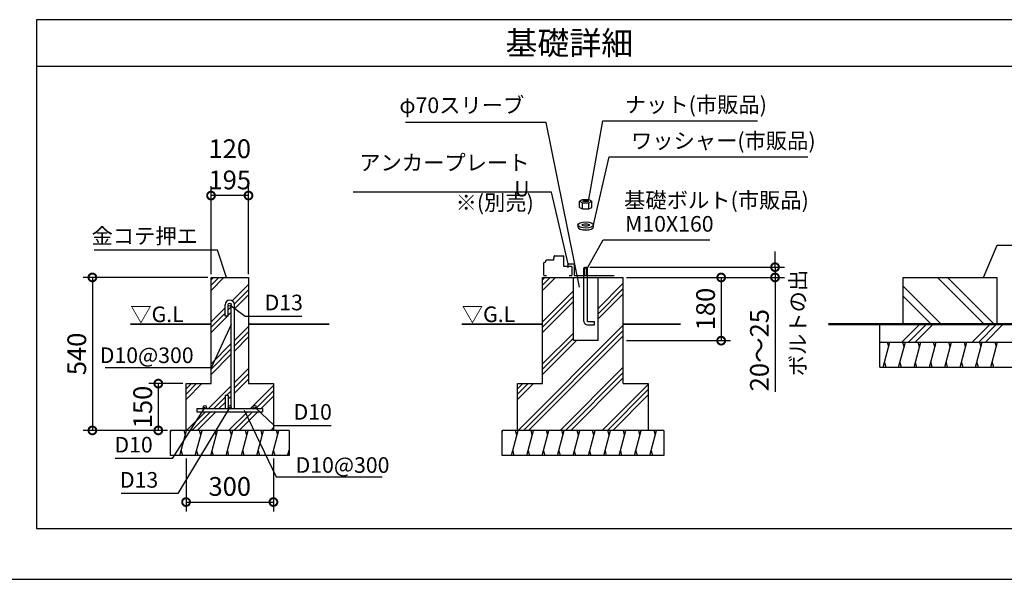
# Model space of a CAD drawing. Extents: x 140 to 16307, y 0 to 8247.
# Drawn here: x 4600 to 10911, y 0 to 3585 of the extents above; entities that cross this region are included whole.
import ezdxf

# ---------------------------------------------------------------- set-up
doc = ezdxf.new("R2010")
doc.units = 0
doc.header["$LTSCALE"] = 20
doc.header["$PDMODE"] = 3
doc.header["$PDSIZE"] = 2
doc.layers.get('0').update_dxf_attribs({"linetype": 'CONTINUOUS'})
doc.layers.get('DEFPOINTS').update_dxf_attribs({"linetype": 'CONTINUOUS'})
for name, color, linetype in [('仕様書枠', 230, 'CONTINUOUS'), ('寸法', 4, 'CONTINUOUS'), ('細線', 5, 'CONTINUOUS'), ('部品1', 7, 'CONTINUOUS')]:
    doc.layers.add(name, color=color, linetype=linetype)
doc.styles.add('STYLE1', font='isocp.shx', dxfattribs={"bigfont": 'bigfont.shx'})
doc.styles.add('STYLE2', font='MS PGothic.ttf')
doc.dimstyles.new('INABA_S40G', dxfattribs={"dimscale": 40, "dimtxt": 3, "dimasz": 2.5, "dimexe": 1.5, "dimexo": 0.5, "dimgap": 1, "dimtad": 3, "dimdec": 1, "dimdsep": 46, "dimtxsty": 'STYLE1', "dimblk1": 'DOTSMALL', "dimblk2": 'DOTSMALL', "dimsah": 1, "dimcen": 0, "dimclrt": 7, "dimadec": 0, "dimazin": 0, "dimtfac": 1, "dimtdec": 4, "dimtix": 1, "dimtmove": 0, "dimatfit": 3, "dimldrblk": 'DOTSMALL', "dimfxl": 1, "dimtolj": 1, "dimtzin": 0, "dimarcsym": 0})

# ---------------------------------------------------------------- blocks, each defined once
blk = doc.blocks.new('_DOTSMALL')
at = {"color": 0, "linetype": 'ByBlock', "ltscale": 50, "const_width": 0.5}
blk.add_lwpolyline([(-0.0625, 0, 1), (0.0625, 0, 1)], format="xyb", close=True, dxfattribs=at)
blk = doc.blocks.new('*D26')
at = {"layer": 'DEFPOINTS', "color": 0, "ltscale": 50}
for p in [(5826.6, 2458.3), (5826.6, 1933.8), (6066.6, 1933.8)]:
    blk.add_point(p, dxfattribs=at)
at = {"layer": '寸法', "color": 0, "lineweight": -2, "ltscale": 50}
for p, q in [((5826.6, 1953.8), (5826.6, 2518.3)), ((6066.6, 1953.8), (6066.6, 2518.3)), ((6066.6, 2458.3), (5826.6, 2458.3))]:
    blk.add_line(p, q, dxfattribs=at)
at = {"layer": '寸法', "color": 0, "lineweight": -2, "ltscale": 50, "xscale": 100, "yscale": 100, "zscale": 100, "rotation": 180}
blk.add_blockref('_DOTSMALL', (5826.6, 2458.3), dxfattribs=at)
at = {"layer": '寸法', "color": 0, "lineweight": -2, "ltscale": 50, "xscale": 100, "yscale": 100, "zscale": 100}
blk.add_blockref('_DOTSMALL', (6066.6, 2458.3), dxfattribs=at)
at = {"layer": '寸法', "color": 7, "ltscale": 50, "insert": (5946.6, 2658.4), "char_height": 120, "attachment_point": 5, "style": 'STYLE1'}
blk.add_mtext('\\A1;120\\P195', dxfattribs=at)
blk = doc.blocks.new('*D27')
at = {"layer": 'DEFPOINTS', "color": 0, "ltscale": 50}
for p in [(5666.6, 1253.8), (5488.6, 953.8), (5566.6, 953.8)]:
    blk.add_point(p, dxfattribs=at)
at = {"layer": '寸法', "color": 0, "lineweight": -2, "ltscale": 50}
for p, q in [((5646.6, 1253.8), (5428.6, 1253.8)), ((5488.6, 1253.8), (5488.6, 953.8)), ((5546.6, 953.8), (5428.6, 953.8))]:
    blk.add_line(p, q, dxfattribs=at)
at = {"layer": '寸法', "color": 0, "lineweight": -2, "ltscale": 50, "xscale": 100, "yscale": 100, "zscale": 100}
for p, rotation in [((5488.6, 1253.8), 90), ((5488.6, 953.8), 270)]:
    blk.add_blockref('_DOTSMALL', p, dxfattribs=dict(at, rotation=rotation))
at = {"layer": '寸法', "color": 7, "ltscale": 50, "insert": (5388.6, 1103.8), "char_height": 120, "attachment_point": 5, "rotation": 90, "style": 'STYLE1'}
blk.add_mtext('\\A1;150', dxfattribs=at)
blk = doc.blocks.new('*D28')
at = {"layer": 'DEFPOINTS', "color": 0, "ltscale": 50}
for p in [(5826.6, 1933.8), (5066, 953.8), (5566.6, 953.8)]:
    blk.add_point(p, dxfattribs=at)
at = {"layer": '寸法', "color": 0, "lineweight": -2, "ltscale": 50}
for p, q in [((5806.6, 1933.8), (5006, 1933.8)), ((5066, 1933.8), (5066, 953.8)), ((5546.6, 953.8), (5006, 953.8))]:
    blk.add_line(p, q, dxfattribs=at)
at = {"layer": '寸法', "color": 0, "lineweight": -2, "ltscale": 50, "xscale": 100, "yscale": 100, "zscale": 100}
for p, rotation in [((5066, 1933.8), 90), ((5066, 953.8), 270)]:
    blk.add_blockref('_DOTSMALL', p, dxfattribs=dict(at, rotation=rotation))
at = {"layer": '寸法', "color": 7, "ltscale": 50, "insert": (4966, 1443.8), "char_height": 120, "attachment_point": 5, "rotation": 90, "style": 'STYLE1'}
blk.add_mtext('\\A1;540', dxfattribs=at)
blk = doc.blocks.new('*D29')
at = {"layer": 'DEFPOINTS', "color": 0, "ltscale": 50}
for p in [(5666.6, 793.8), (6226.6, 793.8), (6226.6, 494.8)]:
    blk.add_point(p, dxfattribs=at)
at = {"layer": '寸法', "color": 0, "lineweight": -2, "ltscale": 50}
for p, q in [((5666.6, 773.8), (5666.6, 434.8)), ((6226.6, 773.8), (6226.6, 434.8)), ((5666.6, 494.8), (6226.6, 494.8))]:
    blk.add_line(p, q, dxfattribs=at)
at = {"layer": '寸法', "color": 0, "lineweight": -2, "ltscale": 50, "xscale": 100, "yscale": 100, "zscale": 100, "rotation": 180}
blk.add_blockref('_DOTSMALL', (5666.6, 494.8), dxfattribs=at)
at = {"layer": '寸法', "color": 0, "lineweight": -2, "ltscale": 50, "xscale": 100, "yscale": 100, "zscale": 100}
blk.add_blockref('_DOTSMALL', (6226.6, 494.8), dxfattribs=at)
at = {"layer": '寸法', "color": 7, "ltscale": 50, "insert": (5946.6, 594.8), "char_height": 120, "attachment_point": 5, "style": 'STYLE1'}
blk.add_mtext('\\A1;300', dxfattribs=at)
blk = doc.blocks.new('*D30')
at = {"layer": 'DEFPOINTS', "color": 0, "ltscale": 50}
for p in [(8469.2, 1933.8), (8469.2, 1528.8), (9096.5, 1528.8)]:
    blk.add_point(p, dxfattribs=at)
at = {"layer": '寸法', "color": 0, "lineweight": -2, "ltscale": 50}
for p, q in [((8489.2, 1933.8), (9156.5, 1933.8)), ((9096.5, 1933.8), (9096.5, 1528.8)), ((8489.2, 1528.8), (9156.5, 1528.8))]:
    blk.add_line(p, q, dxfattribs=at)
at = {"layer": '寸法', "color": 0, "lineweight": -2, "ltscale": 50, "xscale": 100, "yscale": 100, "zscale": 100}
for p, rotation in [((9096.5, 1933.8), 90), ((9096.5, 1528.8), 270)]:
    blk.add_blockref('_DOTSMALL', p, dxfattribs=dict(at, rotation=rotation))
at = {"layer": '寸法', "color": 7, "ltscale": 50, "insert": (8996.5, 1731.3), "char_height": 120, "attachment_point": 5, "rotation": 90, "style": 'STYLE1'}
blk.add_mtext('\\A1;180', dxfattribs=at)
blk = doc.blocks.new('*D31')
at = {"layer": 'DEFPOINTS', "color": 0, "ltscale": 50}
for p in [(8235.2, 1999.7), (8469.2, 1933.8), (9441.6, 1933.8)]:
    blk.add_point(p, dxfattribs=at)
at = {"layer": '寸法', "color": 0, "lineweight": -2, "ltscale": 50}
for p, q in [((9441.6, 1999.7), (9441.6, 2099.7)), ((8255.2, 1999.7), (9501.6, 1999.7)), ((9441.6, 1999.7), (9441.6, 1933.8)), ((8489.2, 1933.8), (9501.6, 1933.8)), ((9441.6, 1933.8), (9441.6, 1201.7))]:
    blk.add_line(p, q, dxfattribs=at)
at = {"layer": '寸法', "color": 0, "lineweight": -2, "ltscale": 50, "xscale": 100, "yscale": 100, "zscale": 100}
for p, rotation in [((9441.6, 1999.7), 270), ((9441.6, 1933.8), 90)]:
    blk.add_blockref('_DOTSMALL', p, dxfattribs=dict(at, rotation=rotation))
at = {"layer": '寸法', "color": 7, "ltscale": 50, "insert": (9341.6, 1467.8), "char_height": 120, "attachment_point": 5, "rotation": 90, "style": 'STYLE1'}
blk.add_mtext('\\A1;20～25', dxfattribs=at)

msp = doc.modelspace()

# ---------------------------------------------------------------- linework, layer by layer
at = {"layer": '仕様書枠', "ltscale": 50}
msp.add_line((140, 0), (16307.2, 0), dxfattribs=at)
at = {"layer": '細線', "ltscale": 50}
for p, q in [((8208.41, 2372.36), (8208.41, 2412.36)), ((8248.41, 2372.36), (8248.41, 2412.36)), ((5826.61, 1918.49), (5841.89, 1933.76)), ((5826.61, 1851.14), (5909.24, 1933.76)), ((5826.61, 1884.81), (5875.56, 1933.76)), ((7951.66, 1851.14), (8034.29, 1933.76)), ((7951.66, 1884.81), (8000.61, 1933.76)), ((7951.66, 1918.49), (7966.93, 1933.76)), ((8307.16, 1735.18), (8469.16, 1897.18)), ((5962.23, 1784.7), (6066.61, 1889.08)), ((5976.05, 1764.85), (6066.61, 1855.41)), ((7951.66, 1649.08), (8149.66, 1847.08)), ((8307.16, 1701.5), (8469.16, 1863.5)), ((5976.61, 1731.73), (6066.61, 1821.73)), ((7951.66, 1615.41), (8149.66, 1813.41)), ((7951.66, 1581.73), (8149.66, 1779.73)), ((8307.16, 1667.82), (8469.16, 1829.82)), ((5826.61, 1649.08), (5916.61, 1739.08)), ((5826.61, 1615.41), (5916.61, 1705.41)), ((5936.61, 1725.41), (5956.61, 1745.41)), ((5936.61, 1691.73), (5956.61, 1711.73)), ((5826.61, 1581.73), (5931.3, 1686.42)), ((5976.61, 1529.68), (6066.61, 1619.68)), ((5976.61, 1496), (6066.61, 1586)), ((7795.16, 953.76), (8469.16, 1627.77)), ((7828.83, 953.76), (8469.16, 1594.09)), ((5976.61, 1462.32), (6066.61, 1552.32)), ((7862.51, 953.76), (8469.16, 1560.42)), ((7951.66, 1379.68), (8149.66, 1577.68)), ((7951.66, 1346), (8149.66, 1544)), ((7951.66, 1312.32), (8168.1, 1528.76)), ((10135.53, 1359.14), (10178.4, 1519.14)), ((10170.37, 1489.14), (10162.33, 1519.14)), ((10234.14, 1359.14), (10277.01, 1519.14)), ((10268.98, 1489.14), (10260.94, 1519.14)), ((10332.75, 1359.14), (10375.62, 1519.14)), ((10367.59, 1489.14), (10359.55, 1519.14)), ((10431.36, 1359.14), (10474.23, 1519.14)), ((10466.2, 1489.14), (10458.16, 1519.14)), ((10529.97, 1359.14), (10572.84, 1519.14)), ((10564.81, 1489.14), (10556.77, 1519.14)), ((10628.58, 1359.14), (10671.45, 1519.14)), ((10663.42, 1489.14), (10655.38, 1519.14)), ((10727.19, 1359.14), (10770.06, 1519.14)), ((10762.03, 1489.14), (10753.99, 1519.14)), ((10825.8, 1359.14), (10868.67, 1519.14)), ((10860.64, 1489.14), (10852.6, 1519.14)), ((5826.61, 1379.68), (5956.61, 1509.68)), ((5826.61, 1346), (5956.61, 1476)), ((5826.61, 1312.32), (5956.61, 1442.32)), ((10143.57, 1389.14), (10151.61, 1359.14)), ((10242.18, 1389.14), (10250.22, 1359.14)), ((10340.79, 1389.14), (10348.83, 1359.14)), ((10439.4, 1389.14), (10447.44, 1359.14)), ((10538.01, 1389.14), (10546.05, 1359.14)), ((10636.62, 1389.14), (10644.66, 1359.14)), ((10735.23, 1389.14), (10743.27, 1359.14)), ((10833.84, 1389.14), (10841.88, 1359.14)), ((5976.61, 1260.27), (6066.61, 1350.27)), ((8064.57, 953.76), (8469.16, 1358.36)), ((5976.61, 1226.59), (6066.61, 1316.59)), ((5976.61, 1192.92), (6066.61, 1282.92)), ((8098.24, 953.76), (8469.16, 1324.68)), ((8131.92, 953.76), (8469.16, 1291.01)), ((5666.61, 1152.32), (5768.05, 1253.76)), ((5666.61, 1219.68), (5700.7, 1253.76)), ((5666.61, 1186), (5734.38, 1253.76)), ((5810.11, 1093.76), (5956.61, 1240.27)), ((5926.44, 1176.42), (5956.61, 1206.59)), ((6079.52, 1093.76), (6226.61, 1240.86)), ((6113.19, 1093.76), (6226.61, 1207.18)), ((7791.66, 1152.32), (7893.1, 1253.76)), ((7791.66, 1186), (7859.43, 1253.76)), ((7791.66, 1219.68), (7825.75, 1253.76)), ((8333.97, 953.76), (8629.16, 1248.95)), ((8367.65, 953.76), (8629.16, 1215.28)), ((5843.78, 1093.76), (5916.61, 1166.59)), ((5936.61, 1152.92), (5956.61, 1172.92)), ((6146.87, 1093.76), (6226.61, 1173.51)), ((8401.32, 953.76), (8629.16, 1181.6)), ((5670.11, 953.76), (5790.11, 1073.76)), ((5703.78, 953.76), (5823.78, 1073.76)), ((5737.46, 953.76), (5857.46, 1073.76)), ((5877.46, 1093.76), (5916.61, 1132.92)), ((5939.52, 953.76), (6059.52, 1073.76)), ((5973.19, 953.76), (6093.19, 1073.76)), ((6006.87, 953.76), (6126.87, 1073.77)), ((5566.61, 935.44), (5571.52, 953.76)), ((5627.26, 793.76), (5670.13, 953.76)), ((5662.09, 923.76), (5654.05, 953.76)), ((5725.87, 793.76), (5768.74, 953.76)), ((5760.7, 923.76), (5752.66, 953.76)), ((5824.48, 793.76), (5867.35, 953.76)), ((5859.31, 923.76), (5851.27, 953.76)), ((5923.09, 793.76), (5965.96, 953.76)), ((5957.92, 923.76), (5949.88, 953.76)), ((6021.7, 793.76), (6064.57, 953.76)), ((6056.53, 923.76), (6048.49, 953.76)), ((6120.31, 793.76), (6163.18, 953.76)), ((6155.14, 923.76), (6147.1, 953.76)), ((6208.92, 953.76), (6226.61, 971.45)), ((6218.92, 793.76), (6261.79, 953.76)), ((6253.75, 923.76), (6245.71, 953.76)), ((7691.66, 935.44), (7696.57, 953.76)), ((7752.31, 793.76), (7795.18, 953.76)), ((7787.14, 923.76), (7779.1, 953.76)), ((7850.92, 793.76), (7893.79, 953.76)), ((7885.75, 923.76), (7877.71, 953.76)), ((7949.53, 793.76), (7992.4, 953.76)), ((7984.36, 923.76), (7976.32, 953.76)), ((8048.14, 793.76), (8091.01, 953.76)), ((8082.97, 923.76), (8074.93, 953.76)), ((8146.75, 793.76), (8189.62, 953.76)), ((8181.58, 923.76), (8173.54, 953.76)), ((8245.36, 793.76), (8288.23, 953.76)), ((8280.19, 923.76), (8272.15, 953.76)), ((8343.97, 793.76), (8386.84, 953.76)), ((8378.8, 923.76), (8370.76, 953.76)), ((8442.58, 793.76), (8485.45, 953.76)), ((8477.41, 923.76), (8469.37, 953.76)), ((8541.19, 793.76), (8584.06, 953.76)), ((8576.02, 923.76), (8567.98, 953.76)), ((8639.8, 793.76), (8682.67, 953.76)), ((8674.63, 923.76), (8666.59, 953.76)), ((5635.3, 823.76), (5643.34, 793.76)), ((5733.91, 823.76), (5741.95, 793.76)), ((5832.52, 823.76), (5840.56, 793.76)), ((5931.13, 823.76), (5939.17, 793.76)), ((6029.74, 823.76), (6037.78, 793.76)), ((6128.35, 823.76), (6136.39, 793.76)), ((6226.96, 823.76), (6235, 793.76)), ((6317.53, 793.76), (6326.61, 827.66)), ((6325.57, 823.76), (6326.61, 819.87)), ((7760.35, 823.76), (7768.39, 793.76)), ((7858.96, 823.76), (7867, 793.76)), ((7957.57, 823.76), (7965.61, 793.76)), ((8056.18, 823.76), (8064.22, 793.76)), ((8154.79, 823.76), (8162.83, 793.76)), ((8253.4, 823.76), (8261.44, 793.76)), ((8352.01, 823.76), (8360.05, 793.76)), ((8450.62, 823.76), (8458.66, 793.76)), ((8549.23, 823.76), (8557.27, 793.76)), ((8647.84, 823.76), (8655.88, 793.76))]:
    msp.add_line(p, q, dxfattribs=at)
at = {"layer": '細線'}
for p, q in [((8221.66, 1945.71), (8221.66, 1999.71)), ((8235.16, 1945.71), (8235.16, 1999.71)), ((10782.84, 1633.76), (10482.84, 1933.76)), ((10846.48, 1633.76), (10546.48, 1933.76)), ((10507.07, 1633.76), (10263.77, 1877.06)), ((10443.43, 1633.76), (10263.77, 1813.42)), ((10255.07, 1519.14), (10369.69, 1633.76)), ((10297.5, 1519.14), (10412.12, 1633.76)), ((10339.92, 1519.14), (10454.55, 1633.76)), ((10705.07, 1519.14), (10819.69, 1633.76)), ((10747.5, 1519.14), (10862.12, 1633.76)), ((10789.92, 1519.14), (10904.55, 1633.76))]:
    msp.add_line(p, q, dxfattribs=at)
at = {"layer": '細線', "ltscale": 50}
msp.add_ellipse((8228.41, 2422.36), major_axis=(18.46, 0), ratio=0.2071254, dxfattribs=at)
at = {"layer": '部品1'}
for p, q in [((11604.29, 3584.98), (4707.81, 3584.98)), ((4707.81, 3584.98), (4707.81, 325.91)), ((11604.29, 3284.98), (4707.81, 3284.98)), ((7959.54, 1949.09), (7959.54, 2026.75)), ((7962.09, 2030.03), (7973.04, 2032.76)), ((7973.04, 2032.76), (7973.04, 2042.89)), ((7976.41, 2046.26), (8023.66, 2046.26)), ((8023.66, 2046.26), (8023.66, 2056.39)), ((8027.04, 2059.76), (8027.04, 2069.89)), ((8027.04, 2059.76), (8027.04, 2059.76)), ((8030.41, 2073.26), (8083.29, 2073.26)), ((8086.66, 2069.89), (8086.66, 2005.76)), ((8115.91, 2020.71), (8151.11, 2020.71)), ((8086.66, 2005.76), (8136.16, 2005.76)), ((8112.54, 2017.34), (8112.54, 1995.96)), ((8139.54, 2002.39), (8139.54, 1949.09)), ((8154.49, 2017.34), (8154.49, 1949.09)), ((8217.16, 1652.51), (8217.16, 1995.21)), ((8217.16, 1995.21), (8239.66, 1995.21)), ((8221.66, 1999.71), (8235.16, 1999.71)), ((8239.66, 1652.51), (8239.66, 1995.21)), ((7962.91, 1945.71), (7977.54, 1945.71)), ((8121.54, 1945.71), (8136.16, 1945.71)), ((8149.66, 1528.76), (8149.66, 1933.76)), ((8157.86, 1945.71), (8409.54, 1945.71)), ((8307.16, 1528.76), (8307.16, 1933.76)), ((8469.16, 1253.76), (8469.16, 1933.76)), ((10263.77, 1933.76), (10863.77, 1933.76)), ((10263.77, 1633.76), (10263.77, 1933.76)), ((10863.77, 1933.76), (10863.77, 1633.76)), ((8239.66, 1652.51), (8284.66, 1652.51)), ((8284.66, 1630.01), (8284.66, 1652.51)), ((8239.66, 1630.01), (8284.66, 1630.01)), ((10113.77, 1359.14), (10113.77, 1633.76)), ((8307.16, 1528.76), (8149.66, 1528.76)), ((10113.77, 1519.14), (11013.77, 1519.14)), ((10113.77, 1359.14), (11013.77, 1359.14)), ((4707.81, 325.91), (11604.29, 325.91))]:
    msp.add_line(p, q, dxfattribs=at)
at = {"layer": '部品1', "ltscale": 50}
for p, q in [((8188.41, 2422.36), (8208.41, 2432.36)), ((8188.41, 2422.36), (8208.41, 2412.36)), ((8188.41, 2382.36), (8188.41, 2422.36)), ((8208.41, 2432.36), (8248.41, 2432.36)), ((8208.41, 2412.36), (8248.41, 2412.36)), ((8248.41, 2432.36), (8268.41, 2422.36)), ((8248.41, 2412.36), (8268.41, 2422.36)), ((8268.41, 2382.36), (8268.41, 2422.36)), ((8188.41, 2382.36), (8208.41, 2372.36)), ((8208.41, 2372.36), (8248.41, 2372.36)), ((8248.41, 2372.36), (8268.41, 2382.36)), ((8178.41, 2270.17), (8178.41, 2258.17)), ((8278.41, 2258.17), (8278.41, 2270.17)), ((5826.61, 1253.76), (5826.61, 1933.76)), ((5826.61, 1933.76), (6066.61, 1933.76)), ((6066.61, 1933.76), (6066.61, 1253.76)), ((7951.66, 1253.76), (7951.66, 1933.76)), ((7951.66, 1933.76), (8469.16, 1933.76)), ((5916.61, 1686.42), (5916.61, 1759.08)), ((5936.61, 1686.42), (5936.61, 1759.08)), ((5956.61, 1103.76), (5956.61, 1759.08)), ((5976.61, 1103.76), (5976.61, 1759.08)), ((5936.61, 1686.42), (5916.61, 1686.42)), ((5666.61, 1253.76), (5826.61, 1253.76)), ((5666.61, 953.76), (5666.61, 1253.76)), ((6066.61, 1253.76), (6226.61, 1253.76)), ((6226.61, 1253.76), (6226.61, 953.76)), ((7791.66, 1253.76), (7951.66, 1253.76)), ((7791.66, 953.76), (7791.66, 1253.76)), ((8469.16, 1253.76), (8629.16, 1253.76)), ((8629.16, 1253.76), (8629.16, 953.76)), ((5916.61, 1176.42), (5916.61, 1103.76)), ((5936.61, 1176.42), (5916.61, 1176.42)), ((5936.61, 1176.42), (5936.61, 1103.76)), ((5736.61, 1093.76), (6156.61, 1093.76)), ((5736.61, 1093.76), (5736.61, 1073.76)), ((5736.61, 1073.76), (6156.61, 1073.76)), ((6156.61, 1093.76), (6156.61, 1073.76)), ((6326.61, 953.76), (5566.61, 953.76)), ((5566.61, 793.76), (5566.61, 953.76)), ((6326.61, 953.76), (6326.61, 793.76)), ((8729.16, 953.76), (7691.66, 953.76)), ((7691.66, 793.76), (7691.66, 953.76)), ((8729.16, 953.76), (8729.16, 793.76)), ((6326.61, 793.76), (5566.61, 793.76)), ((8729.16, 793.76), (7691.66, 793.76))]:
    msp.add_line(p, q, dxfattribs=at)
for points, const_width in [([(9783.01, 1633.76), (11284.38, 1633.76)], 15), ([(5308.94, 1633.76), (5826.61, 1633.76)], 10), ([(6066.61, 1633.76), (6584.29, 1633.76)], 10), ([(7433.99, 1633.76), (7951.66, 1633.76)], 10), ([(8469.16, 1633.76), (8836.29, 1633.76)], 10)]:
    msp.add_lwpolyline(points, dxfattribs=dict(at, const_width=const_width))
for centre in [(5946.61, 1759.08), (5786.61, 1103.76), (5946.61, 1103.76), (6106.61, 1103.76)]:
    msp.add_circle(centre, 10, dxfattribs=at)
at = {"layer": '部品1'}
for centre, radius, start, end in [((7962.91, 2026.75), 3.38, 104.036243, 180), ((7976.41, 2042.89), 3.38, 90, 180), ((8027.04, 2056.39), 3.38, 90, 180), ((8030.41, 2069.89), 3.38, 90, 180), ((8083.29, 2069.89), 3.38, 0, 90), ((8115.91, 2017.34), 3.38, 90, 180), ((8151.11, 2017.34), 3.38, 0, 90), ((8136.16, 2002.39), 3.38, 0, 90), ((7962.91, 1949.09), 3.38, 180, 270), ((8136.16, 1949.09), 3.38, 270, 0), ((8157.86, 1949.09), 3.38, 180, 270), ((8239.66, 1652.51), 22.5, 180, 270)]:
    msp.add_arc(centre, radius, start, end, dxfattribs=at)
at = {"layer": '部品1', "ltscale": 50}
for centre, start, end in [((5946.61, 1759.08), 0, 180), ((5946.61, 1103.76), 180, 199.471221), ((5946.61, 1103.76), 340.528779, 0)]:
    msp.add_arc(centre, 30, start, end, dxfattribs=at)
for major_axis, ratio in [((50, 0), 0.4), ((23, 0), 0.3478261)]:
    msp.add_ellipse((8228.41, 2270.17), major_axis=major_axis, ratio=ratio, dxfattribs=at)
msp.add_ellipse((8228.41, 2258.17), major_axis=(50, 0), ratio=0.4, start_param=3.1415927, end_param=6.2831853, dxfattribs=at)

# ---------------------------------------------------------------- texts
at = {"layer": '寸法', "color": 7, "ltscale": 50, "char_height": 100, "width": 1, "style": 'STYLE2'}
for s, insert, attachment_point in [('\\A1;φ70スリーブ', (7834.58, 3036.87), 6), ('アンカープレート {\\fArial|b0|i0|c0|p32;U}', (7867.88, 2586.02), 6), ('※(別売)', (7895.56, 2400.69), 6), ('\\A1;金コテ押エ', (5742.69, 2199.41), 6), ('D13', (6170.22, 1760.35), 4), ('\\A1;D10@300', (5715.05, 1435.39), 6), ('D10', (6355.77, 1059.52), 4), ('D10', (5452.94, 849.36), 6), ('\\A1;D10@300', (6368.78, 732.08), 4), ('D13', (5488.1, 623.97), 6)]:
    msp.add_mtext(s, dxfattribs=dict(at, insert=insert, attachment_point=attachment_point))
at = {"layer": '部品1', "style": 'STYLE2'}
msp.add_text('基礎詳細', height=150, dxfattribs=at).set_placement((7713.74, 3360.54))
at = {"layer": '部品1', "ltscale": 50, "style": 'STYLE2'}
for s, p in [('基礎ボルト(市販品)', (8474.6, 2378.61)), ('▽G.L', (5308.94, 1647.81)), ('▽G.L', (7433.99, 1647.81))]:
    msp.add_text(s, height=100, dxfattribs=at).set_placement(p)
msp.add_text('ボルトの出', height=100, rotation=90, dxfattribs=at).set_placement((9638.43, 1300.27))
at = {"layer": '部品1', "color": 7, "ltscale": 50, "char_height": 100, "width": 1, "attachment_point": 4, "style": 'STYLE2'}
for s, insert in [('\\A1;ナット(市販品)', (8478.85, 3040.6)), ('\\A1;ワッシャー(市販品)', (8518.25, 2809.38)), ('M10X160', (8480.34, 2264.24))]:
    msp.add_mtext(s, dxfattribs=dict(at, insert=insert))

# ---------------------------------------------------------------- dimensions: what is measured, and where the dimension line sits
at = {"layer": '寸法', "ltscale": 50}
for base, p1, p2, text, picture, middle in [((5826.61, 2458.35), (6066.61, 1933.76), (5826.61, 1933.76), '120\\P195', '*D26', (5946.61, 2458.35)), ((6226.61, 494.81), (5666.61, 793.76), (6226.61, 793.76), '300', '*D29', (5946.61, 494.81))]:
    dim = msp.add_linear_dim(base=base, p1=p1, p2=p2, text=text, dimstyle='INABA_S40G', dxfattribs=at)
    dim.commit()
    dim.dimension.update_dxf_attribs({"geometry": picture, "text_midpoint": middle, "dimtype": 160})
for base, p1, p2, text, picture, middle in [((9441.56, 1933.76), (8235.16, 1999.71), (8469.16, 1933.76), '20～25', '*D31', (9441.56, 1467.76)), ((5065.97, 953.76), (5826.61, 1933.76), (5566.61, 953.76), '540', '*D28', (5065.97, 1443.76)), ((5488.59, 953.76), (5666.61, 1253.76), (5566.61, 953.76), '150', '*D27', (5488.59, 1103.76))]:
    dim = msp.add_linear_dim(base=base, p1=p1, p2=p2, angle=90, text=text, dimstyle='INABA_S40G', dxfattribs=at)
    dim.commit()
    dim.dimension.update_dxf_attribs({"geometry": picture, "text_midpoint": middle, "dimtype": 160})
dim = msp.add_linear_dim(base=(9096.5, 1528.76), p1=(8469.16, 1933.76), p2=(8469.16, 1528.76), angle=90, text='180', dimstyle='INABA_S40G', dxfattribs=at)
dim.commit()
dim.dimension.update_dxf_attribs({"geometry": '*D30', "text_midpoint": (8996.5, 1731.26)})

# ---------------------------------------------------------------- leaders
at = {"layer": '寸法', "ltscale": 50, "has_arrowhead": 0, "annotation_type": 0, "has_hookline": 1}
for points, hookline_direction, text_width in [([(8189.33, 1870.66), (7974.58, 2926.13), (7874.58, 2926.13)], 1, 760.8), ([(8248.41, 2432.36), (8338.85, 2936.68), (8438.85, 2936.68)], 0, 850), ([(8278.41, 2270.17), (8378.25, 2705.46), (8478.25, 2705.46)], 0, 1133.52), ([(8115.91, 2020.71), (8007.88, 2479.54), (7907.88, 2479.54)], 1, 1129.4), ([(8239.66, 1995.21), (8340.34, 2174.24), (8440.34, 2174.24)], 0, 543.75), ([(5926.61, 1933.76), (5867.69, 2109.35), (5767.69, 2109.35)], 1, 651.14), ([(10777.18, 1933.76), (10866.1, 2140.2), (10966.1, 2140.2)], 0, 231.99), ([(5946.61, 1759.08), (6045.22, 1685.35), (6145.22, 1685.35)], 0, 222.73), ([(5956.61, 1631.42), (5827.88, 1354.59), (5727.88, 1354.59)], 1, 540.34), ([(5786.49, 1103.76), (5577.94, 774.36), (5477.94, 774.36)], 1, 225), ([(5946.61, 1103.76), (5613.1, 548.97), (5513.1, 548.97)], 1, 222.73), ([(6039.04, 1082.84), (6243.78, 655.8), (6343.78, 655.8)], 0, 540.34), ([(6106.49, 1103.76), (6230.77, 984.52), (6330.77, 984.52)], 0, 225)]:
    msp.add_leader(points, dimstyle='INABA_S40G', dxfattribs=dict(at, hookline_direction=hookline_direction, text_width=text_width))

doc.saveas('drawing.dxf')
